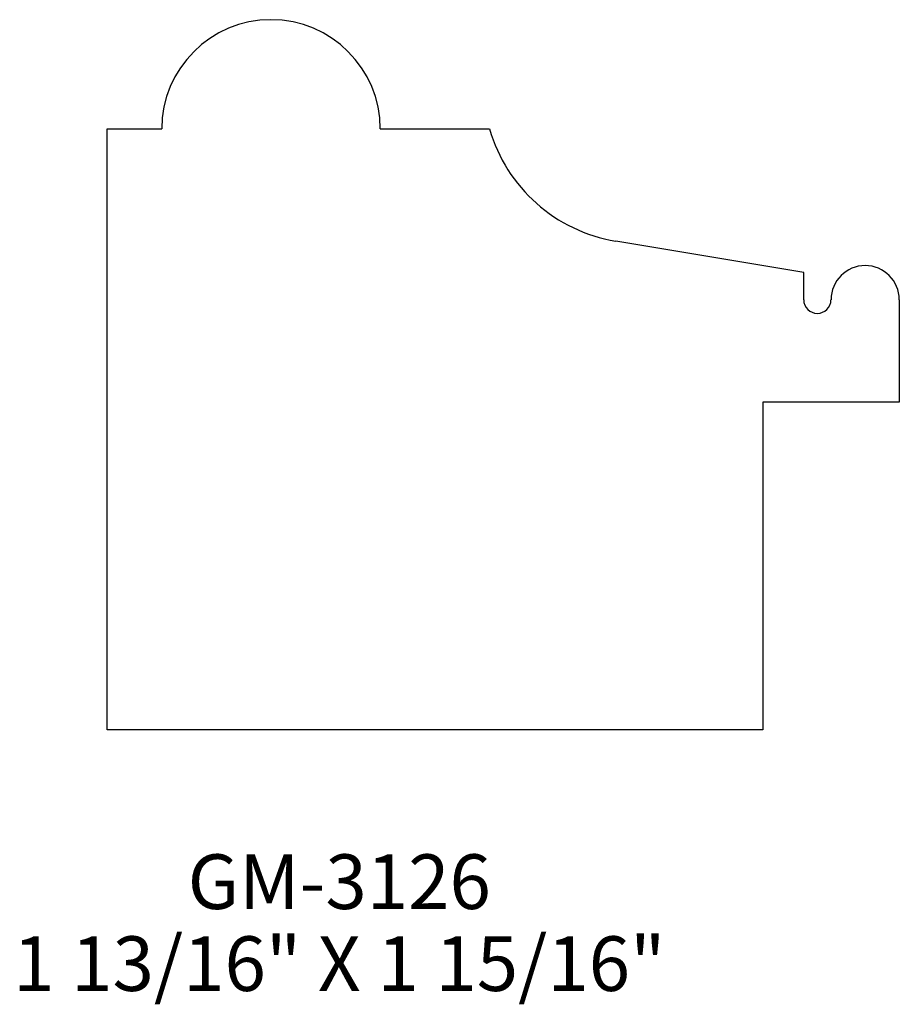
# Model space of a CAD drawing. Extents: x 167.94 to 169.95, y 139.68 to 141.93.
import ezdxf
from ezdxf.enums import TextEntityAlignment as Align

# ---------------------------------------------------------------- set-up
doc = ezdxf.new("R2010")
doc.units = 0
doc.header["$MEASUREMENT"] = 0
doc.layers.get('0').update_dxf_attribs({"linetype": 'CONTINUOUS'})

msp = doc.modelspace()

# ---------------------------------------------------------------- linework, layer by layer
for p, q in [((168.1354, 140.3043), (168.1354, 141.6793)), ((168.1354, 141.6793), (168.2604, 141.6793)), ((168.7604, 141.6793), (169.0104, 141.6793)), ((169.7292, 141.3511), (169.2991, 141.4227)), ((169.7292, 141.2886), (169.7292, 141.3511)), ((169.9479, 141.2886), (169.9479, 141.0543)), ((169.6354, 141.0543), (169.6354, 140.3043)), ((169.9479, 141.0543), (169.6354, 141.0543)), ((169.6354, 140.3043), (168.1354, 140.3043))]:
    msp.add_line(p, q)
for centre, radius, start, end in [((168.5104, 141.6793), 0.25, 0, 180), ((169.3586, 141.7804), 0.3627, 196.2028, 260.5488), ((169.8698, 141.2886), 0.0781, 0, 180), ((169.7604, 141.2886), 0.0312, 180, 0)]:
    msp.add_arc(centre, radius, start, end)

# ---------------------------------------------------------------- texts
for s, p in [('GM-3126', (168.6666, 139.8948)), ('1 13/16" X 1 15/16"', (168.6666, 139.7073))]:
    msp.add_text(s, height=0.125).set_placement(p, align=Align.CENTER)

doc.saveas('drawing.dxf')
